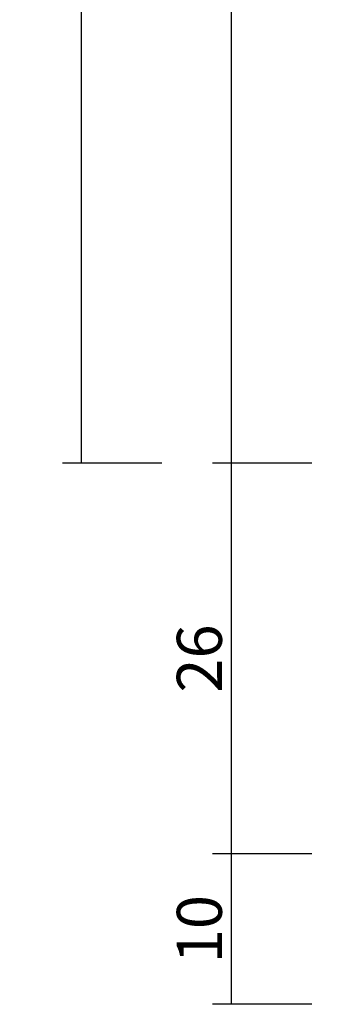
# Model space of a CAD drawing. Units: millimetres. Extents: x 0 to 2873, y -3132 to -50.
# Drawn here: x 2481 to 2501, y -2530 to -2465 of the extents above; entities that cross this region are included whole.
import ezdxf

# ---------------------------------------------------------------- set-up
doc = ezdxf.new("R2010")
doc.units = ezdxf.units.MM
doc.header["$PDMODE"] = 3
doc.header["$PDSIZE"] = -0.5
doc.layers.add('CrossSectionsDim', color=3, linetype='Continuous')
doc.styles.add('CrossSection', font='simplex.shx', dxfattribs={"height": 3})
doc.dimstyles.new('CrossSection', dxfattribs={"dimtxt": 3, "dimasz": 3, "dimexe": 1.25, "dimexo": 0.625, "dimtad": 1, "dimdec": 1, "dimtxsty": 'CrossSection', "dimblk": 'NONE', "dimcen": 2.5, "dimclrd": 256, "dimclre": 256, "dimadec": 0, "dimazin": 2, "dimtfac": 1, "dimtdec": 4, "dimtofl": 0, "dimtmove": 0, "dimatfit": 3, "dimfxl": 1, "dimtolj": 1, "dimtzin": 0, "dimarcsym": 0})

# ---------------------------------------------------------------- blocks, each defined once
blk = doc.blocks.new('*D179')
at = {"layer": 'CrossSectionsDim', "lineweight": -2}
for p, q in [((-79.625, -561.2), (-86.25, -561.2)), ((-85, -561.2), (-85, -2494)), ((-79.625, -2494), (-86.25, -2494))]:
    blk.add_line(p, q, dxfattribs=at)
at = {"layer": 'Defpoints', "color": 0}
for p in [(-79, -561.2), (-85, -2494), (-79, -2494)]:
    blk.add_point(p, dxfattribs=at)
at = {"layer": 'CrossSectionsDim', "color": 0, "insert": (-87.125, -1527.6), "char_height": 3, "attachment_point": 5, "rotation": 90, "style": 'CrossSection'}
blk.add_mtext('\\A1;1933', dxfattribs=at)
blk = doc.blocks.new('_NONE')
blk = doc.blocks.new('*D186')
at = {"layer": 'CrossSectionsDim', "lineweight": -2}
for p, q in [((-69.625, -2394), (-76.25, -2394)), ((-75, -2394), (-75, -2494)), ((-69.625, -2494), (-76.25, -2494))]:
    blk.add_line(p, q, dxfattribs=at)
at = {"layer": 'Defpoints', "color": 0}
for p in [(-69, -2394), (-75, -2494), (-69, -2494)]:
    blk.add_point(p, dxfattribs=at)
at = {"layer": 'CrossSectionsDim', "color": 0, "insert": (-77.125, -2444), "char_height": 3, "attachment_point": 5, "rotation": 90, "style": 'CrossSection'}
blk.add_mtext('\\A1;100', dxfattribs=at)
blk = doc.blocks.new('*D187')
at = {"layer": 'CrossSectionsDim', "lineweight": -2}
for p, q in [((-69.625, -2494), (-76.25, -2494)), ((-75, -2494), (-75, -2520)), ((-69.625, -2520), (-76.25, -2520))]:
    blk.add_line(p, q, dxfattribs=at)
at = {"layer": 'Defpoints', "color": 0}
for p in [(-69, -2494), (-75, -2520), (-69, -2520)]:
    blk.add_point(p, dxfattribs=at)
at = {"layer": 'CrossSectionsDim', "color": 0, "insert": (-77.125, -2507), "char_height": 3, "attachment_point": 5, "rotation": 90, "style": 'CrossSection'}
blk.add_mtext('\\A1;26', dxfattribs=at)
blk = doc.blocks.new('*D188')
at = {"layer": 'CrossSectionsDim', "lineweight": -2}
for p, q in [((-69.625, -2520), (-76.25, -2520)), ((-75, -2520), (-75, -2530)), ((-69.625, -2530), (-76.25, -2530))]:
    blk.add_line(p, q, dxfattribs=at)
at = {"layer": 'Defpoints', "color": 0}
for p in [(-69, -2520), (-75, -2530), (-69, -2530)]:
    blk.add_point(p, dxfattribs=at)
at = {"layer": 'CrossSectionsDim', "color": 0, "insert": (-77.125, -2525), "char_height": 3, "attachment_point": 5, "rotation": 90, "style": 'CrossSection'}
blk.add_mtext('\\A1;10', dxfattribs=at)
blk = doc.blocks.new('*D97')
at = {"layer": 'CrossSectionsDim', "lineweight": -2}
for p, q in [((2490.375, -561.2), (2483.75, -561.2)), ((2485, -561.2), (2485, -2494)), ((2490.375, -2494), (2483.75, -2494))]:
    blk.add_line(p, q, dxfattribs=at)
at = {"layer": 'Defpoints', "color": 0}
for p in [(2491, -561.2), (2485, -2494), (2491, -2494)]:
    blk.add_point(p, dxfattribs=at)
at = {"layer": 'CrossSectionsDim', "color": 0, "insert": (2482.875, -1527.6), "char_height": 3, "attachment_point": 5, "rotation": 90, "style": 'CrossSection'}
blk.add_mtext('\\A1;1933', dxfattribs=at)
blk = doc.blocks.new('*D104')
at = {"layer": 'CrossSectionsDim', "lineweight": -2}
for p, q in [((2500.375, -2394), (2493.75, -2394)), ((2495, -2394), (2495, -2494)), ((2500.375, -2494), (2493.75, -2494))]:
    blk.add_line(p, q, dxfattribs=at)
at = {"layer": 'Defpoints', "color": 0}
for p in [(2501, -2394), (2495, -2494), (2501, -2494)]:
    blk.add_point(p, dxfattribs=at)
at = {"layer": 'CrossSectionsDim', "color": 0, "insert": (2492.875, -2444), "char_height": 3, "attachment_point": 5, "rotation": 90, "style": 'CrossSection'}
blk.add_mtext('\\A1;100', dxfattribs=at)
blk = doc.blocks.new('*D105')
at = {"layer": 'CrossSectionsDim', "lineweight": -2}
for p, q in [((2500.375, -2494), (2493.75, -2494)), ((2495, -2494), (2495, -2520)), ((2500.375, -2520), (2493.75, -2520))]:
    blk.add_line(p, q, dxfattribs=at)
at = {"layer": 'Defpoints', "color": 0}
for p in [(2501, -2494), (2495, -2520), (2501, -2520)]:
    blk.add_point(p, dxfattribs=at)
at = {"layer": 'CrossSectionsDim', "color": 0, "insert": (2492.875, -2507), "char_height": 3, "attachment_point": 5, "rotation": 90, "style": 'CrossSection'}
blk.add_mtext('\\A1;26', dxfattribs=at)
blk = doc.blocks.new('*D106')
at = {"layer": 'CrossSectionsDim', "lineweight": -2}
for p, q in [((2500.375, -2520), (2493.75, -2520)), ((2495, -2520), (2495, -2530)), ((2500.375, -2530), (2493.75, -2530))]:
    blk.add_line(p, q, dxfattribs=at)
at = {"layer": 'Defpoints', "color": 0}
for p in [(2501, -2520), (2495, -2530), (2501, -2530)]:
    blk.add_point(p, dxfattribs=at)
at = {"layer": 'CrossSectionsDim', "color": 0, "insert": (2492.875, -2525), "char_height": 3, "attachment_point": 5, "rotation": 90, "style": 'CrossSection'}
blk.add_mtext('\\A1;10', dxfattribs=at)
blk = doc.blocks.new('CS_6VERT1', base_point=(0, -520))
at = {"layer": 'CrossSectionsDim'}
for base, p1, p2, text, picture, middle in [((-85, -2494), (-79, -561.2), (-79, -2494), '1933', '*D179', (-85, -1527.6)), ((-75, -2494), (-69, -2394), (-69, -2494), '100', '*D186', (-75, -2444)), ((-75, -2520), (-69, -2494), (-69, -2520), '26', '*D187', (-75, -2507)), ((-75, -2530), (-69, -2520), (-69, -2530), '10', '*D188', (-75, -2525))]:
    dim = blk.add_linear_dim(base=base, p1=p1, p2=p2, angle=90, text=text, dimstyle='CrossSection', override={"dimpost": '<>'}, dxfattribs=at)
    dim.commit()
    dim.dimension.update_dxf_attribs({"geometry": picture, "text_midpoint": middle, "dimtype": 160})

msp = doc.modelspace()

# ---------------------------------------------------------------- block references
msp.add_blockref('CS_6VERT1', (2570, -520))

# ---------------------------------------------------------------- dimensions: what is measured, and where the dimension line sits
at = {"layer": 'CrossSectionsDim'}
for base, p1, p2, text, picture, middle in [((2485, -2494), (2491, -561.2), (2491, -2494), '1933', '*D97', (2485, -1527.6)), ((2495, -2494), (2501, -2394), (2501, -2494), '100', '*D104', (2495, -2444)), ((2495, -2520), (2501, -2494), (2501, -2520), '26', '*D105', (2495, -2507)), ((2495, -2530), (2501, -2520), (2501, -2530), '10', '*D106', (2495, -2525))]:
    dim = msp.add_linear_dim(base=base, p1=p1, p2=p2, angle=90, text=text, dimstyle='CrossSection', override={"dimpost": '<>'}, dxfattribs=at)
    dim.commit()
    dim.dimension.update_dxf_attribs({"geometry": picture, "text_midpoint": middle, "dimtype": 160})

doc.saveas('drawing.dxf')
